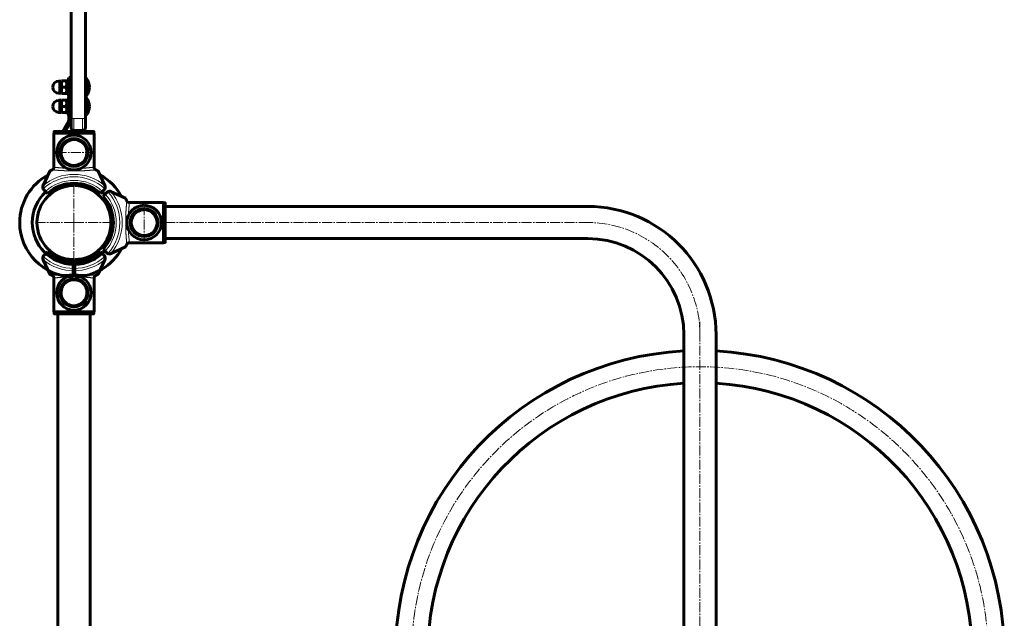
# Model space of a CAD drawing. Units: millimetres. Extents: x -5500 to 5935, y -6517 to 3930.
# Drawn here: x 1743 to 2768, y -2662 to -2039 of the extents above; entities that cross this region are included whole.
import ezdxf

# ---------------------------------------------------------------- set-up
doc = ezdxf.new("R2010")
doc.units = ezdxf.units.MM
for name, pattern in [('K5LT_AXLED', [14.833333, 10.333333, -1.5, 1.5, -1.5]), ('K5LT_BASIC', [0]), ('K5LT_THIN', [0])]:
    doc.linetypes.add(name, pattern=pattern)

# ---------------------------------------------------------------- blocks, each defined once
blk = doc.blocks.new('U5')
at = {"color": 30, "linetype": 'K5LT_AXLED', "lineweight": 18}
for q in [(1800, -2209.5), (1759.5, -2250), (1840.5, -2250), (1800, -2290.5)]:
    blk.add_line((1800, -2250), q, dxfattribs=at)
blk = doc.blocks.new('U4')
at = {"color": 150, "linetype": 'K5LT_BASIC', "lineweight": 60}
for p, q in [((1799, -2211.5), (1799, -2209)), ((1801, -2209), (1801, -2211.5)), ((1799, -2288.5), (1799, -2293.5)), ((1799, -2292.7), (1801, -2292.7)), ((1799, -2293.5), (1799, -2294)), ((1799, -2294), (1799, -2296.5)), ((1801, -2293.5), (1801, -2288.5)), ((1801, -2294), (1801, -2293.5)), ((1801, -2296.5), (1801, -2294)), ((1799, -2296.5), (1799, -2298.1)), ((1799, -2298.1), (1799, -2306.5)), ((1799, -2299.3), (1801, -2299.3)), ((1801, -2298.1), (1801, -2296.5)), ((1801, -2306.5), (1801, -2298.1))]:
    blk.add_line(p, q, dxfattribs=at)
for radius, start, end in [(56.5, 118.7051, 180), (56.5, 28.7051, 61.2949), (38.5, 91.4884, 268.5116), (38.5, 0, 88.5116), (43.5, 132.3648, 180), (43.5, 42.3947, 47.6352), (56.5, 180, 268.9859), (43.5, 180, 268.6827), (38.5, 271.4884, 0), (56.5, 271.0141, 331.2949), (43.5, 271.3173, 317.6053)]:
    blk.add_arc((1800, -2250), radius, start, end, dxfattribs=at)
blk.add_blockref('U5', (0, 0))
blk = doc.blocks.new('U6')
at = {"color": 150, "linetype": 'K5LT_BASIC', "lineweight": 60}
for p, q in [((1830.4, -2222.5), (1832.5, -2220.3)), ((1832.5, -2220.3), (1834.2, -2218.6)), ((1853.5, -2224.7), (1838.7, -2217.8)), ((1857.3, -2229.1), (1893, -2229.1)), ((1893, -2229.1), (1893, -2270.9)), ((1894.5, -2229.3), (1893, -2229.3)), ((1895, -2229.8), (1895, -2270.2)), ((1857.3, -2270.9), (1893, -2270.9)), ((1894.5, -2270.7), (1893, -2270.7)), ((1832.5, -2279.7), (1830.4, -2277.5)), ((1834.2, -2281.4), (1832.5, -2279.7)), ((1838.7, -2282.2), (1853.5, -2275.3))]:
    blk.add_line(p, q, dxfattribs=at)
at = {"color": 30, "linetype": 'K5LT_AXLED', "lineweight": 18}
blk.add_line((1873, -2232), (1873, -2272), dxfattribs=at)
at = {"color": 7, "linetype": 'K5LT_THIN', "lineweight": 18}
blk.add_line((1894.5, -2229.3), (1894.5, -2270.7), dxfattribs=at)
at = {"color": 150, "linetype": 'K5LT_BASIC', "lineweight": 60}
for centre, radius, start, end in [((1800, -2250), 41, 317.796, 42.204), ((1800, -2250), 41, 42.083, 42.204), ((1837, -2221.4), 4, 115.8842, 135), ((1837, -2221.4), 4, 71.1007, 115.8842), ((1837, -2221.4), 4, 65, 71.1007), ((1800, -2250), 41, 323.415, 36.585), ((1873, -2250), 18, 90, 270), ((1873, -2250), 18, 270, 90), ((1873, -2250), 13.5, 99.198, 279.198), ((1873, -2250), 13.5, 279.198, 99.198), ((1800, -2250), 41, 317.796, 322.095), ((1837, -2278.6), 4, 225, 244.1158), ((1837, -2278.6), 4, 244.1158, 288.8993), ((1837, -2278.6), 4, 288.8993, 295)]:
    blk.add_arc(centre, radius, start, end, dxfattribs=at)
at = {"color": 7, "linetype": 'K5LT_THIN', "lineweight": 18}
for centre, radius, start, end in [((1800, -2250), 44, 317.6053, 42.3947), ((1800, -2250), 47.7, 317.6655, 42.3345), ((1800, -2250), 50.2, 319.8493, 40.1507), ((1873, -2250), 15.6, 90, 270), ((1873, -2250), 15.1, 90, 270), ((1873, -2250), 14, 90, 270), ((1873, -2250), 13.1, 99.198, 279.198), ((1873, -2250), 13.1, 279.198, 99.198), ((1873, -2250), 15.6, 270, 90), ((1873, -2250), 15.1, 270, 90), ((1873, -2250), 14, 270, 90)]:
    blk.add_arc(centre, radius, start, end, dxfattribs=at)
at = {"color": 150, "linetype": 'K5LT_BASIC', "lineweight": 60}
for points, knots in [([(1854.9, -2227.3), (1854.8, -2227.1), (1854.7, -2226.7), (1854.4, -2226.2), (1854.2, -2225.8), (1854.1, -2225.6), (1854, -2225.3), (1853.8, -2225), (1853.6, -2224.8), (1853.5, -2224.7), (1853.5, -2224.7)], [0, 0, 0, 0, 1.721662, 3.436658, 4.815095, 5.446604, 6.359829, 7.748805, 9.89597, 11, 11, 11, 11]), ([(1857.7, -2229.1), (1857.6, -2229.1), (1857.3, -2229.1), (1857, -2229), (1856.7, -2228.9), (1856.4, -2228.8), (1856, -2228.6), (1855.8, -2228.4), (1855.5, -2228.1), (1855.3, -2227.9), (1855.1, -2227.6), (1855, -2227.4), (1854.9, -2227.3)], [0, 0, 0, 0, 1.301576, 2.57918, 3.831701, 5.115994, 6.409686, 7.688678, 9.005516, 10.331431, 11.653797, 13, 13, 13, 13]), ([(1856.2, -2228.7), (1856.3, -2228.8), (1856.6, -2228.9), (1856.9, -2229), (1857, -2229)], [0, 0, 0, 0, 2.887374, 5, 5, 5, 5]), ([(1894.5, -2229.3), (1894.5, -2229.3), (1894.6, -2229.3), (1894.7, -2229.4), (1894.8, -2229.4), (1894.9, -2229.5), (1895, -2229.6), (1895, -2229.7), (1895, -2229.8), (1895, -2229.8)], [0, 0, 0, 0, 1.657645, 3.30875, 4.679871, 5.897627, 7.025781, 9.496337, 10, 10, 10, 10]), ([(1853.5, -2275.3), (1853.5, -2275.3), (1853.6, -2275.2), (1853.9, -2274.9), (1854.1, -2274.5), (1854.2, -2274.2), (1854.4, -2273.9), (1854.6, -2273.4), (1854.8, -2273), (1854.9, -2272.7)], [0, 0, 0, 0, 1.121398, 3.796452, 4.981543, 5.339928, 6.690906, 8.265699, 10, 10, 10, 10]), ([(1854.9, -2272.7), (1855, -2272.6), (1855.1, -2272.4), (1855.3, -2272.1), (1855.5, -2271.9), (1855.7, -2271.7), (1856, -2271.5), (1856.2, -2271.3), (1856.5, -2271.1), (1856.9, -2271), (1857.3, -2270.9), (1857.6, -2270.9), (1857.7, -2270.9)], [0, 0, 0, 0, 1.485472, 2.660799, 3.835425, 5.065038, 6.32407, 7.289532, 8.649098, 10.060185, 11.503681, 13, 13, 13, 13]), ([(1856.2, -2271.3), (1856.1, -2271.4), (1855.8, -2271.6), (1855.6, -2271.8), (1855.3, -2272.1), (1855.1, -2272.4), (1855, -2272.6), (1854.9, -2272.7)], [0, 0, 0, 0, 1.734786, 3.188332, 4.665649, 6.131707, 8, 8, 8, 8]), ([(1895, -2270.2), (1895, -2270.2), (1895, -2270.3), (1894.9, -2270.4), (1894.9, -2270.5), (1894.9, -2270.5), (1894.8, -2270.6), (1894.8, -2270.6), (1894.7, -2270.7), (1894.6, -2270.7), (1894.5, -2270.7), (1894.5, -2270.7)], [0, 0, 0, 0, 2.072384, 3.515691, 5.052582, 6.129578, 6.730128, 7.595493, 8.75174, 11.512469, 12, 12, 12, 12])]:
    blk.add_open_spline(points, degree=3, knots=knots, dxfattribs=at)
at = {"color": 7, "linetype": 'K5LT_THIN', "lineweight": 18}
for points, knots in [([(1854.9, -2272.7), (1854.9, -2272.7), (1854.9, -2272.4), (1854.9, -2272), (1854.8, -2271.5), (1854.8, -2271.1), (1854.7, -2270.6), (1854.7, -2270.1), (1854.6, -2269.6), (1854.6, -2268.9), (1854.5, -2268.2), (1854.5, -2267.4), (1854.4, -2266.6), (1854.4, -2265.8), (1854.3, -2265.2), (1854.3, -2264.6), (1854.2, -2264), (1854.2, -2263.4), (1854.2, -2262.8), (1854.1, -2262), (1854.1, -2261.3), (1854, -2260.5), (1854, -2259.8), (1854, -2259.1), (1854, -2258.4), (1853.9, -2257.7), (1853.9, -2256.9), (1853.9, -2256.1), (1853.9, -2255.3), (1853.8, -2254.5), (1853.8, -2253.7), (1853.8, -2253), (1853.8, -2252.3), (1853.8, -2251.7), (1853.8, -2251), (1853.8, -2250.2), (1853.8, -2249.4), (1853.8, -2248.6), (1853.8, -2247.9), (1853.8, -2247.1), (1853.8, -2246.3), (1853.8, -2245.5), (1853.9, -2244.7), (1853.9, -2244), (1853.9, -2243.3), (1853.9, -2242.5), (1854, -2241.6), (1854, -2240.8), (1854, -2240), (1854.1, -2239.3), (1854.1, -2238.6), (1854.1, -2238), (1854.2, -2237.3), (1854.2, -2236.6), (1854.3, -2235.8), (1854.3, -2235.1), (1854.4, -2234.3), (1854.4, -2233.6), (1854.5, -2232.9), (1854.5, -2232.2), (1854.6, -2231.6), (1854.6, -2231), (1854.6, -2230.4), (1854.7, -2229.9), (1854.7, -2229.4), (1854.8, -2228.9), (1854.8, -2228.6), (1854.8, -2228.3), (1854.9, -2228.1), (1854.9, -2227.8), (1854.9, -2227.6), (1854.9, -2227.5), (1854.9, -2227.4), (1854.9, -2227.3), (1854.9, -2227.3)], [0, 0, 0, 0, 2.6519, 4.718021, 6.198361, 7.529077, 8.859025, 10.091526, 11.241308, 12.604855, 14.046287, 15.549168, 16.812107, 18.015578, 18.99176, 19.847144, 20.623261, 21.407539, 22.335199, 23.273216, 24.346138, 25.322873, 26.272931, 27.064547, 27.839163, 28.701815, 29.664725, 30.65436, 31.550047, 32.425543, 33.308825, 34.162046, 34.915777, 35.622425, 36.425037, 37.292013, 38.162688, 39.040908, 39.911167, 40.738567, 41.620452, 42.560873, 43.493561, 44.301834, 45.196705, 46.056663, 47.147472, 48.090249, 49.087549, 49.977828, 50.849908, 51.710154, 52.454344, 53.46353, 54.582947, 55.78047, 56.827783, 57.93782, 59.062721, 60.285802, 61.418959, 62.527589, 63.752539, 64.899204, 66.287633, 67.409922, 68.558208, 69.427033, 70.350155, 71.309044, 72.299759, 73.394513, 74.29328, 75, 75, 75, 75]), ([(1857.7, -2229.1), (1857.7, -2229.1), (1857.7, -2229.3), (1857.6, -2229.7), (1857.6, -2230.1), (1857.5, -2230.5), (1857.5, -2231.1), (1857.4, -2231.7), (1857.3, -2232.4), (1857.3, -2233.1), (1857.2, -2234), (1857.1, -2234.9), (1857, -2235.8), (1857, -2236.7), (1856.9, -2237.5), (1856.8, -2238.4), (1856.8, -2239.4), (1856.7, -2240.4), (1856.7, -2241.5), (1856.6, -2242.2), (1856.6, -2242.6)], [0, 0, 0, 0, 1.659693, 3.076931, 4.299287, 5.501124, 6.679322, 7.822982, 9.008608, 10.314445, 11.56949, 12.777424, 13.836111, 14.879886, 15.832698, 16.77426, 17.78796, 18.889526, 19.947739, 21, 21, 21, 21]), ([(1856.6, -2257.4), (1856.6, -2257.7), (1856.6, -2258.3), (1856.7, -2259.4), (1856.8, -2260.6), (1856.8, -2261.7), (1856.9, -2262.8), (1857, -2263.9), (1857.1, -2265.1), (1857.2, -2266.2), (1857.3, -2267.2), (1857.4, -2268), (1857.5, -2268.6), (1857.5, -2269.3), (1857.6, -2269.9), (1857.6, -2270.4), (1857.7, -2270.7), (1857.7, -2270.9), (1857.7, -2270.9)], [0, 0, 0, 0, 0.665624, 1.717642, 2.844467, 3.936894, 4.935636, 6.122438, 7.452209, 8.911511, 10.199226, 11.286487, 12.31495, 13.543153, 14.921009, 16.352183, 17.6705, 19, 19, 19, 19])]:
    blk.add_open_spline(points, degree=3, knots=knots, dxfattribs=at)
at = {"color": 150, "linetype": 'K5LT_BASIC', "lineweight": 60}
blk.add_open_spline([(1857.3, -2270.9), (1857.2, -2271), (1857.1, -2271), (1857, -2271)], degree=3, dxfattribs=at)
blk = doc.blocks.new('U7')
at = {"color": 150, "linetype": 'K5LT_BASIC', "lineweight": 60}
for p, q in [((1779.1, -2157), (1820.9, -2157)), ((1779.1, -2192.7), (1779.1, -2157)), ((1779.3, -2155.5), (1779.3, -2157)), ((1779.8, -2155), (1820.2, -2155)), ((1820.7, -2155.5), (1820.7, -2157)), ((1820.9, -2192.7), (1820.9, -2157)), ((1774.7, -2196.5), (1767.8, -2211.3)), ((1832.2, -2211.3), (1825.3, -2196.5)), ((1770.3, -2217.5), (1768.6, -2215.8)), ((1772.5, -2219.6), (1770.3, -2217.5)), ((1829.7, -2217.5), (1827.5, -2219.6)), ((1831.4, -2215.8), (1829.7, -2217.5))]:
    blk.add_line(p, q, dxfattribs=at)
at = {"color": 7, "linetype": 'K5LT_THIN', "lineweight": 18}
blk.add_line((1779.3, -2155.5), (1820.7, -2155.5), dxfattribs=at)
at = {"color": 30, "linetype": 'K5LT_AXLED', "lineweight": 18}
blk.add_line((1782, -2177), (1822, -2177), dxfattribs=at)
at = {"color": 150, "linetype": 'K5LT_BASIC', "lineweight": 60}
for centre, radius, start, end in [((1800, -2177), 18, 0, 180), ((1800, -2177), 13.5, 9.198, 189.198), ((1800, -2177), 18, 180, 0), ((1800, -2177), 13.5, 189.198, 9.198), ((1771.4, -2213), 4, 161.1007, 205.8842), ((1771.4, -2213), 4, 155, 161.1007), ((1800, -2250), 41, 47.796, 132.204), ((1800, -2250), 41, 53.415, 126.585), ((1828.6, -2213), 4, 18.8993, 25), ((1828.6, -2213), 4, 334.1158, 18.8993), ((1771.4, -2213), 4, 205.8842, 225), ((1800, -2250), 41, 132.083, 132.204), ((1800, -2250), 41, 47.796, 52.095), ((1828.6, -2213), 4, 315, 334.1158)]:
    blk.add_arc(centre, radius, start, end, dxfattribs=at)
at = {"color": 7, "linetype": 'K5LT_THIN', "lineweight": 18}
for centre, radius, start, end in [((1800, -2177), 15.6, 0, 180), ((1800, -2177), 15.1, 0, 180), ((1800, -2177), 14, 0, 180), ((1800, -2177), 13.1, 9.198, 189.198), ((1800, -2177), 15.6, 180, 0), ((1800, -2177), 15.1, 180, 0), ((1800, -2177), 14, 180, 0), ((1800, -2177), 13.1, 189.198, 9.198), ((1800, -2250), 50.2, 49.8493, 130.1507), ((1800, -2250), 47.7, 47.6655, 132.3345), ((1800, -2250), 44, 47.6053, 132.3947)]:
    blk.add_arc(centre, radius, start, end, dxfattribs=at)
at = {"color": 150, "linetype": 'K5LT_BASIC', "lineweight": 60}
for points, knots in [([(1779.3, -2155.5), (1779.3, -2155.5), (1779.3, -2155.4), (1779.4, -2155.3), (1779.4, -2155.2), (1779.5, -2155.1), (1779.6, -2155), (1779.7, -2155), (1779.8, -2155), (1779.8, -2155)], [0, 0, 0, 0, 1.657645, 3.30875, 4.679871, 5.897627, 7.025781, 9.496337, 10, 10, 10, 10]), ([(1820.2, -2155), (1820.2, -2155), (1820.3, -2155), (1820.4, -2155.1), (1820.5, -2155.1), (1820.5, -2155.1), (1820.6, -2155.2), (1820.6, -2155.2), (1820.7, -2155.3), (1820.7, -2155.4), (1820.7, -2155.5), (1820.7, -2155.5)], [0, 0, 0, 0, 2.072384, 3.515691, 5.052582, 6.129578, 6.730128, 7.595493, 8.75174, 11.512469, 12, 12, 12, 12]), ([(1779.1, -2192.3), (1779.1, -2192.4), (1779.1, -2192.7), (1779, -2193), (1778.9, -2193.3), (1778.8, -2193.6), (1778.6, -2194), (1778.4, -2194.2), (1778.1, -2194.5), (1777.9, -2194.7), (1777.6, -2194.9), (1777.4, -2195), (1777.3, -2195.1)], [0, 0, 0, 0, 1.301576, 2.57918, 3.831701, 5.115994, 6.409686, 7.688678, 9.005516, 10.331431, 11.653797, 13, 13, 13, 13]), ([(1822.7, -2195.1), (1822.6, -2195), (1822.4, -2194.9), (1822.1, -2194.7), (1821.9, -2194.5), (1821.7, -2194.3), (1821.5, -2194), (1821.3, -2193.8), (1821.1, -2193.5), (1821, -2193.1), (1820.9, -2192.7), (1820.9, -2192.4), (1820.9, -2192.3)], [0, 0, 0, 0, 1.485472, 2.660799, 3.835425, 5.065038, 6.32407, 7.289532, 8.649098, 10.060185, 11.503681, 13, 13, 13, 13]), ([(1777.3, -2195.1), (1777.1, -2195.2), (1776.7, -2195.3), (1776.2, -2195.6), (1775.8, -2195.8), (1775.6, -2195.9), (1775.3, -2196), (1775, -2196.2), (1774.8, -2196.4), (1774.7, -2196.5), (1774.7, -2196.5)], [0, 0, 0, 0, 1.721662, 3.436658, 4.815095, 5.446604, 6.359829, 7.748805, 9.89597, 11, 11, 11, 11]), ([(1778.7, -2193.8), (1778.8, -2193.7), (1778.9, -2193.4), (1779, -2193.1), (1779, -2193)], [0, 0, 0, 0, 2.887374, 5, 5, 5, 5]), ([(1821.3, -2193.8), (1821.4, -2193.9), (1821.6, -2194.2), (1821.8, -2194.4), (1822.1, -2194.7), (1822.4, -2194.9), (1822.6, -2195), (1822.7, -2195.1)], [0, 0, 0, 0, 1.734786, 3.188332, 4.665649, 6.131707, 8, 8, 8, 8]), ([(1825.3, -2196.5), (1825.3, -2196.5), (1825.2, -2196.4), (1824.9, -2196.1), (1824.5, -2195.9), (1824.2, -2195.8), (1823.9, -2195.6), (1823.4, -2195.4), (1823, -2195.2), (1822.7, -2195.1)], [0, 0, 0, 0, 1.121398, 3.796452, 4.981543, 5.339928, 6.690906, 8.265699, 10, 10, 10, 10])]:
    blk.add_open_spline(points, degree=3, knots=knots, dxfattribs=at)
at = {"color": 7, "linetype": 'K5LT_THIN', "lineweight": 18}
for points, knots in [([(1779.1, -2192.3), (1779.1, -2192.3), (1779.3, -2192.3), (1779.7, -2192.4), (1780.1, -2192.4), (1780.5, -2192.5), (1781.1, -2192.5), (1781.7, -2192.6), (1782.4, -2192.7), (1783.1, -2192.7), (1784, -2192.8), (1784.9, -2192.9), (1785.8, -2193), (1786.7, -2193), (1787.5, -2193.1), (1788.4, -2193.2), (1789.4, -2193.2), (1790.4, -2193.3), (1791.5, -2193.3), (1792.2, -2193.4), (1792.6, -2193.4)], [0, 0, 0, 0, 1.659693, 3.076931, 4.299287, 5.501124, 6.679322, 7.822982, 9.008608, 10.314445, 11.56949, 12.777424, 13.836111, 14.879886, 15.832698, 16.77426, 17.78796, 18.889526, 19.947739, 21, 21, 21, 21]), ([(1807.4, -2193.4), (1807.7, -2193.4), (1808.3, -2193.4), (1809.4, -2193.3), (1810.6, -2193.2), (1811.7, -2193.2), (1812.8, -2193.1), (1813.9, -2193), (1815.1, -2192.9), (1816.2, -2192.8), (1817.2, -2192.7), (1818, -2192.6), (1818.6, -2192.5), (1819.3, -2192.5), (1819.9, -2192.4), (1820.4, -2192.4), (1820.7, -2192.3), (1820.9, -2192.3), (1820.9, -2192.3)], [0, 0, 0, 0, 0.665624, 1.717642, 2.844467, 3.936894, 4.935636, 6.122438, 7.452209, 8.911511, 10.199226, 11.286487, 12.31495, 13.543153, 14.921009, 16.352183, 17.6705, 19, 19, 19, 19]), ([(1822.7, -2195.1), (1822.7, -2195.1), (1822.4, -2195.1), (1822, -2195.1), (1821.5, -2195.2), (1821.1, -2195.2), (1820.6, -2195.3), (1820.1, -2195.3), (1819.6, -2195.4), (1818.9, -2195.4), (1818.2, -2195.5), (1817.4, -2195.5), (1816.6, -2195.6), (1815.8, -2195.6), (1815.2, -2195.7), (1814.6, -2195.7), (1814, -2195.8), (1813.4, -2195.8), (1812.8, -2195.8), (1812, -2195.9), (1811.3, -2195.9), (1810.5, -2196), (1809.8, -2196), (1809.1, -2196), (1808.4, -2196), (1807.7, -2196.1), (1806.9, -2196.1), (1806.1, -2196.1), (1805.3, -2196.1), (1804.5, -2196.2), (1803.7, -2196.2), (1803, -2196.2), (1802.3, -2196.2), (1801.7, -2196.2), (1801, -2196.2), (1800.2, -2196.2), (1799.4, -2196.2), (1798.6, -2196.2), (1797.9, -2196.2), (1797.1, -2196.2), (1796.3, -2196.2), (1795.5, -2196.2), (1794.7, -2196.1), (1794, -2196.1), (1793.3, -2196.1), (1792.5, -2196.1), (1791.6, -2196), (1790.8, -2196), (1790, -2196), (1789.3, -2195.9), (1788.6, -2195.9), (1788, -2195.9), (1787.3, -2195.8), (1786.6, -2195.8), (1785.8, -2195.7), (1785.1, -2195.7), (1784.3, -2195.6), (1783.6, -2195.6), (1782.9, -2195.5), (1782.2, -2195.5), (1781.6, -2195.4), (1781, -2195.4), (1780.4, -2195.4), (1779.9, -2195.3), (1779.4, -2195.3), (1778.9, -2195.2), (1778.6, -2195.2), (1778.3, -2195.2), (1778.1, -2195.1), (1777.8, -2195.1), (1777.6, -2195.1), (1777.5, -2195.1), (1777.4, -2195.1), (1777.3, -2195.1), (1777.3, -2195.1)], [0, 0, 0, 0, 2.6519, 4.718021, 6.198361, 7.529077, 8.859025, 10.091526, 11.241308, 12.604855, 14.046287, 15.549168, 16.812107, 18.015578, 18.99176, 19.847144, 20.623261, 21.407539, 22.335199, 23.273216, 24.346138, 25.322873, 26.272931, 27.064547, 27.839163, 28.701815, 29.664725, 30.65436, 31.550047, 32.425543, 33.308825, 34.162046, 34.915777, 35.622425, 36.425037, 37.292013, 38.162688, 39.040908, 39.911167, 40.738567, 41.620452, 42.560873, 43.493561, 44.301834, 45.196705, 46.056663, 47.147472, 48.090249, 49.087549, 49.977828, 50.849908, 51.710154, 52.454344, 53.46353, 54.582947, 55.78047, 56.827783, 57.93782, 59.062721, 60.285802, 61.418959, 62.527589, 63.752539, 64.899204, 66.287633, 67.409922, 68.558208, 69.427033, 70.350155, 71.309044, 72.299759, 73.394513, 74.29328, 75, 75, 75, 75])]:
    blk.add_open_spline(points, degree=3, knots=knots, dxfattribs=at)
at = {"color": 150, "linetype": 'K5LT_BASIC', "lineweight": 60}
blk.add_open_spline([(1820.9, -2192.7), (1821, -2192.8), (1821, -2192.9), (1821, -2193)], degree=3, dxfattribs=at)
blk = doc.blocks.new('U24')
at = {"color": 150, "linetype": 'K5LT_BASIC', "lineweight": 60}
for start, end in [(93.3902, 266.6098), (273.3902, 86.6098)]:
    blk.add_arc((2451.3, -2700), 283.2, start, end, dxfattribs=at)
blk = doc.blocks.new('U84')
at = {"color": 150, "linetype": 'K5LT_BASIC', "lineweight": 60}
for p, q in [((1797, -559.5), (1797, -2140.5)), ((1812, -559.5), (1812, -2140.5)), ((1794.5, -2104), (1794.5, -2099)), ((1797, -2099), (1794.5, -2099)), ((1797, -2099), (1797, -2104)), ((1812, -2100), (1813, -2100)), ((1813, -2100), (1813, -2118)), ((1786.4, -2102.7), (1784.1, -2102.7)), ((1786.4, -2103.3), (1786.9, -2102.5)), ((1786.4, -2115.2), (1786.4, -2102.7)), ((1786.9, -2102.5), (1787.5, -2102.5)), ((1787.5, -2102.5), (1791.8, -2102.5)), ((1787.5, -2109), (1791.8, -2109)), ((1791.8, -2102.5), (1792.4, -2102.5)), ((1792.4, -2102.5), (1792.9, -2103.3)), ((1792.9, -2117), (1792.9, -2101)), ((1794.5, -2101), (1792.9, -2101)), ((1794.5, -2104), (1794.5, -2143.2)), ((1797, -2104), (1797, -2143.2)), ((1786.4, -2115.2), (1784.1, -2115.2)), ((1786.4, -2114.6), (1786.9, -2115.5)), ((1787.5, -2115.5), (1786.9, -2115.5)), ((1787.5, -2115.5), (1791.8, -2115.5)), ((1792.4, -2115.5), (1791.8, -2115.5)), ((1792.4, -2115.5), (1792.9, -2114.6)), ((1794.5, -2117), (1792.9, -2117)), ((1812, -2118), (1813, -2118)), ((1812, -2120), (1813, -2120)), ((1812, -2120), (1812, -2133)), ((1813, -2120), (1813, -2138)), ((1786.4, -2122.7), (1784.1, -2122.7)), ((1786.4, -2123.3), (1786.9, -2122.5)), ((1786.4, -2135.2), (1786.4, -2122.7)), ((1786.9, -2122.5), (1787.5, -2122.5)), ((1787.5, -2122.5), (1791.8, -2122.5)), ((1787.5, -2129), (1791.8, -2129)), ((1791.8, -2122.5), (1792.4, -2122.5)), ((1792.4, -2122.5), (1792.9, -2123.3)), ((1792.9, -2137), (1792.9, -2121)), ((1794.5, -2121), (1792.9, -2121)), ((1786.4, -2135.2), (1784.1, -2135.2)), ((1786.4, -2134.6), (1786.9, -2135.5)), ((1787.5, -2135.5), (1786.9, -2135.5)), ((1787.5, -2135.5), (1791.8, -2135.5)), ((1792.4, -2135.5), (1791.8, -2135.5)), ((1792.4, -2135.5), (1792.9, -2134.6)), ((1794.5, -2137), (1792.9, -2137)), ((1797, -2151), (1797, -2140.5)), ((1812, -2138), (1813, -2138)), ((1812, -2140.5), (1812, -2151)), ((1794.2, -2144.5), (1788.7, -2154)), ((1796.3, -2145.7), (1790.8, -2155.2)), ((1797, -2150), (1797, -2152)), ((1797, -2152), (1797.2, -2152)), ((1797, -2153), (1797.8, -2153)), ((1800, -2154), (1809, -2154))]:
    blk.add_line(p, q, dxfattribs=at)
at = {"color": 7, "linetype": 'K5LT_THIN', "lineweight": 18}
for p, q in [((1784.1, -2115.2), (1784.1, -2102.7)), ((1797, -2104), (1794.5, -2104)), ((1784.1, -2135.2), (1784.1, -2122.7)), ((1794.2, -2144.5), (1796.3, -2145.7)), ((1797, -2143.2), (1794.5, -2143.2)), ((1800, -2141.7), (1809, -2141.7)), ((1800, -2154), (1800, -2141.7)), ((1809, -2141.7), (1809, -2154)), ((1790.8, -2155.2), (1788.7, -2154)), ((1797, -2153.5), (1798.3, -2153.5))]:
    blk.add_line(p, q, dxfattribs=at)
at = {"color": 150, "linetype": 'K5LT_BASIC', "lineweight": 60}
for centre, radius, start, end in [((1799.4, -2107), 15, 27.8181, 33.0421), ((1801, -2109), 15, 0, 36.8699), ((1784.1, -2109), 6.25, 90, 180), ((1784.1, -2109), 6.25, 180, 270), ((1801, -2109), 15, 323.1301, 0), ((1799.4, -2127), 15, 27.8181, 33.0421), ((1801, -2129), 15, 0, 36.8699), ((1784.1, -2129), 6.25, 90, 180), ((1784.1, -2129), 6.25, 180, 270), ((1801, -2129), 15, 323.1301, 0), ((1792, -2143.2), 2.5, 330, 0), ((1792, -2143.2), 5, 330, 0), ((1800, -2151), 3, 180, 270), ((1809, -2151), 3, 270, 0)]:
    blk.add_arc(centre, radius, start, end, dxfattribs=at)
at = {"color": 7, "linetype": 'K5LT_THIN', "lineweight": 18}
for centre, start_param, end_param in [((1800, -2140.5), 3.141593, 4.712389), ((1809, -2140.5), 4.712389, 6.283185)]:
    blk.add_ellipse(centre, major_axis=(3, 0), ratio=0.382523, start_param=start_param, end_param=end_param, dxfattribs=at)
at = {"color": 150, "linetype": 'K5LT_BASIC', "lineweight": 60}
for points in [[(1787.5, -2102.5), (1787.3, -2102.9), (1787.2, -2103.4), (1787, -2104.1), (1787, -2104.6), (1786.9, -2105), (1786.9, -2105.3), (1786.9, -2105.7), (1786.9, -2106.1), (1786.9, -2106.5), (1787, -2106.9), (1787.1, -2107.5), (1787.2, -2108.2), (1787.4, -2108.8), (1787.5, -2109)], [(1787.5, -2109), (1787.3, -2109.4), (1787.2, -2109.9), (1787, -2110.6), (1787, -2111.1), (1786.9, -2111.5), (1786.9, -2111.8), (1786.9, -2112.2), (1786.9, -2112.6), (1786.9, -2113), (1787, -2113.4), (1787.1, -2114), (1787.2, -2114.7), (1787.4, -2115.3), (1787.5, -2115.5)], [(1791.8, -2109), (1792, -2108.6), (1792.1, -2108.1), (1792.3, -2107.4), (1792.3, -2106.9), (1792.4, -2106.5), (1792.4, -2106.2), (1792.4, -2105.8), (1792.4, -2105.4), (1792.4, -2105), (1792.3, -2104.6), (1792.2, -2104), (1792.1, -2103.3), (1791.9, -2102.7), (1791.8, -2102.5)], [(1791.8, -2115.5), (1792, -2115.1), (1792.1, -2114.6), (1792.3, -2113.9), (1792.3, -2113.4), (1792.4, -2113), (1792.4, -2112.7), (1792.4, -2112.3), (1792.4, -2111.9), (1792.4, -2111.5), (1792.3, -2111.1), (1792.2, -2110.5), (1792.1, -2109.8), (1791.9, -2109.2), (1791.8, -2109)], [(1787.5, -2122.5), (1787.3, -2122.9), (1787.2, -2123.4), (1787, -2124.1), (1787, -2124.6), (1786.9, -2125), (1786.9, -2125.3), (1786.9, -2125.7), (1786.9, -2126.1), (1786.9, -2126.5), (1787, -2126.9), (1787.1, -2127.5), (1787.2, -2128.2), (1787.4, -2128.8), (1787.5, -2129)], [(1787.5, -2129), (1787.3, -2129.4), (1787.2, -2129.9), (1787, -2130.6), (1787, -2131.1), (1786.9, -2131.5), (1786.9, -2131.8), (1786.9, -2132.2), (1786.9, -2132.6), (1786.9, -2133), (1787, -2133.4), (1787.1, -2134), (1787.2, -2134.7), (1787.4, -2135.3), (1787.5, -2135.5)], [(1791.8, -2129), (1792, -2128.6), (1792.1, -2128.1), (1792.3, -2127.4), (1792.3, -2126.9), (1792.4, -2126.5), (1792.4, -2126.2), (1792.4, -2125.8), (1792.4, -2125.4), (1792.4, -2125), (1792.3, -2124.6), (1792.2, -2124), (1792.1, -2123.3), (1791.9, -2122.7), (1791.8, -2122.5)], [(1791.8, -2135.5), (1792, -2135.1), (1792.1, -2134.6), (1792.3, -2133.9), (1792.3, -2133.4), (1792.4, -2133), (1792.4, -2132.7), (1792.4, -2132.3), (1792.4, -2131.9), (1792.4, -2131.5), (1792.3, -2131.1), (1792.2, -2130.5), (1792.1, -2129.8), (1791.9, -2129.2), (1791.8, -2129)]]:
    blk.add_open_spline(points, degree=3, knots=[0, 0, 0, 0, 2.598015, 3.881107, 4.839601, 5.73075, 6.542456, 7.383598, 8.245263, 9.112845, 9.974779, 11.253998, 13.346608, 15, 15, 15, 15], dxfattribs=at)

msp = doc.modelspace()

# ---------------------------------------------------------------- linework, layer by layer
at = {"color": 150, "linetype": 'K5LT_BASIC', "lineweight": 60}
for p, q in [((1830.4, -2222.5), (1832.5, -2220.3)), ((1832.5, -2220.3), (1834.2, -2218.6)), ((1853.5, -2224.7), (1838.7, -2217.8)), ((1857.3, -2229.1), (1893, -2229.1)), ((1893, -2229.1), (1893, -2270.9)), ((1894.5, -2229.3), (1893, -2229.3)), ((1895, -2229.8), (1895, -2270.2)), ((1895, -2233.2), (1895, -2232.8)), ((1895, -2233.2), (2334.6, -2233.2)), ((1857.3, -2270.9), (1893, -2270.9)), ((1894.5, -2270.7), (1893, -2270.7)), ((1895, -2266.7), (2334.6, -2266.7)), ((1768.6, -2284.2), (1770.3, -2282.5)), ((1770.3, -2282.5), (1772.5, -2280.4)), ((1827.5, -2280.4), (1829.7, -2282.5)), ((1829.7, -2282.5), (1831.4, -2284.2)), ((1832.5, -2279.7), (1830.4, -2277.5)), ((1834.2, -2281.4), (1832.5, -2279.7)), ((1838.7, -2282.2), (1853.5, -2275.3)), ((1767.8, -2288.7), (1774.7, -2303.5)), ((1825.3, -2303.5), (1832.2, -2288.7)), ((1779.1, -2307.3), (1779.1, -2343)), ((1820.9, -2307.3), (1820.9, -2343)), ((1820.9, -2343), (1779.1, -2343)), ((1779.3, -2344.5), (1779.3, -2343)), ((1820.2, -2345), (1779.8, -2345)), ((1783.3, -3055), (1783.3, -2345)), ((1816.8, -2345), (1816.8, -3055)), ((1820.7, -2344.5), (1820.7, -2343)), ((2434.6, -2366.7), (2434.6, -3033.2)), ((2468.1, -2366.7), (2468.1, -2677)), ((2434.6, -2650.2), (2434.6, -2449.7))]:
    msp.add_line(p, q, dxfattribs=at)
at = {"color": 7, "linetype": 'K5LT_THIN', "lineweight": 18}
for p, q in [((1894.5, -2229.3), (1894.5, -2270.7)), ((1820.7, -2344.5), (1779.3, -2344.5))]:
    msp.add_line(p, q, dxfattribs=at)
at = {"color": 30, "linetype": 'K5LT_AXLED', "lineweight": 18}
for p, q in [((1895, -2250), (2334.6, -2250)), ((2451.3, -2700), (2451.3, -2353.2))]:
    msp.add_line(p, q, dxfattribs=at)
at = {"color": 150, "linetype": 'K5LT_BASIC', "lineweight": 60}
for centre, radius, start, end in [((1800, -2250), 41, 317.796, 42.204), ((1800, -2250), 41, 42.083, 42.204), ((1837, -2221.4), 4, 115.8842, 135), ((1837, -2221.4), 4, 71.1007, 115.8842), ((1837, -2221.4), 4, 65, 71.1007), ((1800, -2250), 41, 323.415, 36.585), ((1873, -2250), 18, 90, 270), ((1873, -2250), 18, 270, 90), ((2334.6, -2366.7), 133.5, 0, 90), ((1873, -2250), 13.5, 11.6595, 191.6595), ((1873, -2250), 13.5, 191.6595, 11.6595), ((2334.6, -2366.7), 100, 0, 90), ((1771.4, -2287), 4, 135, 154.1158), ((1800, -2250), 41, 227.796, 312.204), ((1800, -2250), 41, 227.796, 232.095), ((1800, -2250), 41, 233.415, 306.585), ((1800, -2250), 41, 312.083, 312.204), ((1800, -2250), 41, 317.796, 322.095), ((1828.6, -2287), 4, 25.8842, 45), ((1837, -2278.6), 4, 225, 244.1158), ((1837, -2278.6), 4, 244.1158, 288.8993), ((1837, -2278.6), 4, 288.8993, 295), ((1771.4, -2287), 4, 154.1158, 198.8993), ((1771.4, -2287), 4, 198.8993, 205), ((1828.6, -2287), 4, 341.1007, 25.8842), ((1828.6, -2287), 4, 335, 341.1007), ((1800, -2323), 18, 0, 180), ((1800, -2323), 13.5, 9.198, 189.198), ((1800, -2323), 18, 180, 0), ((1800, -2323), 13.5, 189.198, 9.198), ((2451.3, -2700), 316.8, 93.0313, 266.9687), ((2451.3, -2700), 316.8, 273.0313, 86.9687)]:
    msp.add_arc(centre, radius, start, end, dxfattribs=at)
at = {"color": 7, "linetype": 'K5LT_THIN', "lineweight": 18}
for centre, radius, start, end in [((1800, -2250), 44, 317.6053, 42.3947), ((1800, -2250), 47.7, 317.6655, 42.3345), ((1800, -2250), 50.2, 319.8493, 40.1507), ((1873, -2250), 15.6, 90, 270), ((1873, -2250), 15.1, 90, 270), ((1873, -2250), 14, 90, 270), ((1873, -2250), 13.1, 11.6595, 191.6595), ((1873, -2250), 15.6, 270, 90), ((1873, -2250), 15.1, 270, 90), ((1873, -2250), 14, 270, 90), ((1873, -2250), 13.1, 191.6595, 11.6595), ((1800, -2250), 44, 227.6053, 312.3947), ((1800, -2250), 50.2, 229.8493, 310.1507), ((1800, -2250), 47.7, 227.6655, 312.3345), ((1800, -2323), 15.6, 0, 180), ((1800, -2323), 15.1, 0, 180), ((1800, -2323), 14, 0, 180), ((1800, -2323), 13.1, 9.198, 189.198), ((1800, -2323), 15.6, 180, 0), ((1800, -2323), 15.1, 180, 0), ((1800, -2323), 14, 180, 0), ((1800, -2323), 13.1, 189.198, 9.198)]:
    msp.add_arc(centre, radius, start, end, dxfattribs=at)
at = {"color": 30, "linetype": 'K5LT_AXLED', "lineweight": 18}
for centre, radius, start, end in [((2334.6, -2366.7), 116.8, 0, 90), ((2451.3, -2700), 300, 273.2007, 266.7993)]:
    msp.add_arc(centre, radius, start, end, dxfattribs=at)
at = {"color": 150, "linetype": 'K5LT_BASIC', "lineweight": 60}
for points, knots in [([(1854.9, -2227.3), (1854.8, -2227.1), (1854.7, -2226.7), (1854.4, -2226.2), (1854.2, -2225.8), (1854.1, -2225.6), (1854, -2225.3), (1853.8, -2225), (1853.6, -2224.8), (1853.5, -2224.7), (1853.5, -2224.7)], [0, 0, 0, 0, 1.721662, 3.436658, 4.815095, 5.446604, 6.359829, 7.748805, 9.89597, 11, 11, 11, 11]), ([(1857.7, -2229.1), (1857.6, -2229.1), (1857.3, -2229.1), (1857, -2229), (1856.7, -2228.9), (1856.4, -2228.8), (1856, -2228.6), (1855.8, -2228.4), (1855.5, -2228.1), (1855.3, -2227.9), (1855.1, -2227.6), (1855, -2227.4), (1854.9, -2227.3)], [0, 0, 0, 0, 1.301576, 2.57918, 3.831701, 5.115994, 6.409686, 7.688678, 9.005516, 10.331431, 11.653797, 13, 13, 13, 13]), ([(1856.2, -2228.7), (1856.3, -2228.8), (1856.6, -2228.9), (1856.9, -2229), (1857, -2229)], [0, 0, 0, 0, 2.887374, 5, 5, 5, 5]), ([(1894.5, -2229.3), (1894.5, -2229.3), (1894.6, -2229.3), (1894.7, -2229.4), (1894.8, -2229.4), (1894.9, -2229.5), (1895, -2229.6), (1895, -2229.7), (1895, -2229.8), (1895, -2229.8)], [0, 0, 0, 0, 1.657645, 3.30875, 4.679871, 5.897627, 7.025781, 9.496337, 10, 10, 10, 10]), ([(1853.5, -2275.3), (1853.5, -2275.3), (1853.6, -2275.2), (1853.9, -2274.9), (1854.1, -2274.5), (1854.2, -2274.2), (1854.4, -2273.9), (1854.6, -2273.4), (1854.8, -2273), (1854.9, -2272.7)], [0, 0, 0, 0, 1.121398, 3.796452, 4.981543, 5.339928, 6.690906, 8.265699, 10, 10, 10, 10]), ([(1854.9, -2272.7), (1855, -2272.6), (1855.1, -2272.4), (1855.3, -2272.1), (1855.5, -2271.9), (1855.7, -2271.7), (1856, -2271.5), (1856.2, -2271.3), (1856.5, -2271.1), (1856.9, -2271), (1857.3, -2270.9), (1857.6, -2270.9), (1857.7, -2270.9)], [0, 0, 0, 0, 1.485472, 2.660799, 3.835425, 5.065038, 6.32407, 7.289532, 8.649098, 10.060185, 11.503681, 13, 13, 13, 13]), ([(1856.2, -2271.3), (1856.1, -2271.4), (1855.8, -2271.6), (1855.6, -2271.8), (1855.3, -2272.1), (1855.1, -2272.4), (1855, -2272.6), (1854.9, -2272.7)], [0, 0, 0, 0, 1.734786, 3.188332, 4.665649, 6.131707, 8, 8, 8, 8]), ([(1895, -2270.2), (1895, -2270.2), (1895, -2270.3), (1894.9, -2270.4), (1894.9, -2270.5), (1894.9, -2270.5), (1894.8, -2270.6), (1894.8, -2270.6), (1894.7, -2270.7), (1894.6, -2270.7), (1894.5, -2270.7), (1894.5, -2270.7)], [0, 0, 0, 0, 2.072384, 3.515691, 5.052582, 6.129578, 6.730128, 7.595493, 8.75174, 11.512469, 12, 12, 12, 12]), ([(1774.7, -2303.5), (1774.7, -2303.5), (1774.8, -2303.6), (1775.1, -2303.9), (1775.5, -2304.1), (1775.8, -2304.2), (1776.1, -2304.4), (1776.6, -2304.6), (1777, -2304.8), (1777.3, -2304.9)], [0, 0, 0, 0, 1.121398, 3.796452, 4.981543, 5.339928, 6.690906, 8.265699, 10, 10, 10, 10]), ([(1777.3, -2304.9), (1777.4, -2305), (1777.6, -2305.1), (1777.9, -2305.3), (1778.1, -2305.5), (1778.3, -2305.7), (1778.5, -2306), (1778.7, -2306.2), (1778.9, -2306.5), (1779, -2306.9), (1779.1, -2307.3), (1779.1, -2307.6), (1779.1, -2307.7)], [0, 0, 0, 0, 1.485472, 2.660799, 3.835425, 5.065038, 6.32407, 7.289532, 8.649098, 10.060185, 11.503681, 13, 13, 13, 13]), ([(1778.7, -2306.2), (1778.6, -2306.1), (1778.4, -2305.8), (1778.2, -2305.6), (1777.9, -2305.3), (1777.6, -2305.1), (1777.4, -2305), (1777.3, -2304.9)], [0, 0, 0, 0, 1.734786, 3.188332, 4.665649, 6.131707, 8, 8, 8, 8]), ([(1820.9, -2307.7), (1820.9, -2307.6), (1820.9, -2307.3), (1821, -2307), (1821.1, -2306.7), (1821.2, -2306.4), (1821.4, -2306), (1821.6, -2305.8), (1821.9, -2305.5), (1822.1, -2305.3), (1822.4, -2305.1), (1822.6, -2305), (1822.7, -2304.9)], [0, 0, 0, 0, 1.301576, 2.57918, 3.831701, 5.115994, 6.409686, 7.688678, 9.005516, 10.331431, 11.653797, 13, 13, 13, 13]), ([(1822.7, -2304.9), (1822.9, -2304.8), (1823.3, -2304.7), (1823.8, -2304.4), (1824.2, -2304.2), (1824.4, -2304.1), (1824.7, -2304), (1825, -2303.8), (1825.2, -2303.6), (1825.3, -2303.5), (1825.3, -2303.5)], [0, 0, 0, 0, 1.721662, 3.436658, 4.815095, 5.446604, 6.359829, 7.748805, 9.89597, 11, 11, 11, 11]), ([(1821.3, -2306.2), (1821.2, -2306.3), (1821.1, -2306.6), (1821, -2306.9), (1821, -2307)], [0, 0, 0, 0, 2.887374, 5, 5, 5, 5]), ([(1779.8, -2345), (1779.8, -2345), (1779.7, -2345), (1779.6, -2344.9), (1779.5, -2344.9), (1779.5, -2344.9), (1779.4, -2344.8), (1779.4, -2344.8), (1779.3, -2344.7), (1779.3, -2344.6), (1779.3, -2344.5), (1779.3, -2344.5)], [0, 0, 0, 0, 2.072384, 3.515691, 5.052582, 6.129578, 6.730128, 7.595493, 8.75174, 11.512469, 12, 12, 12, 12]), ([(1820.7, -2344.5), (1820.7, -2344.5), (1820.7, -2344.6), (1820.6, -2344.7), (1820.6, -2344.8), (1820.5, -2344.9), (1820.4, -2345), (1820.3, -2345), (1820.2, -2345), (1820.2, -2345)], [0, 0, 0, 0, 1.657645, 3.30875, 4.679871, 5.897627, 7.025781, 9.496337, 10, 10, 10, 10])]:
    msp.add_open_spline(points, degree=3, knots=knots, dxfattribs=at)
at = {"color": 7, "linetype": 'K5LT_THIN', "lineweight": 18}
for points, knots in [([(1854.9, -2272.7), (1854.9, -2272.7), (1854.9, -2272.4), (1854.9, -2272), (1854.8, -2271.5), (1854.8, -2271.1), (1854.7, -2270.6), (1854.7, -2270.1), (1854.6, -2269.6), (1854.6, -2268.9), (1854.5, -2268.2), (1854.5, -2267.4), (1854.4, -2266.6), (1854.4, -2265.8), (1854.3, -2265.2), (1854.3, -2264.6), (1854.2, -2264), (1854.2, -2263.4), (1854.2, -2262.8), (1854.1, -2262), (1854.1, -2261.3), (1854, -2260.5), (1854, -2259.8), (1854, -2259.1), (1854, -2258.4), (1853.9, -2257.7), (1853.9, -2256.9), (1853.9, -2256.1), (1853.9, -2255.3), (1853.8, -2254.5), (1853.8, -2253.7), (1853.8, -2253), (1853.8, -2252.3), (1853.8, -2251.7), (1853.8, -2251), (1853.8, -2250.2), (1853.8, -2249.4), (1853.8, -2248.6), (1853.8, -2247.9), (1853.8, -2247.1), (1853.8, -2246.3), (1853.8, -2245.5), (1853.9, -2244.7), (1853.9, -2244), (1853.9, -2243.3), (1853.9, -2242.5), (1854, -2241.6), (1854, -2240.8), (1854, -2240), (1854.1, -2239.3), (1854.1, -2238.6), (1854.1, -2238), (1854.2, -2237.3), (1854.2, -2236.6), (1854.3, -2235.8), (1854.3, -2235.1), (1854.4, -2234.3), (1854.4, -2233.6), (1854.5, -2232.9), (1854.5, -2232.2), (1854.6, -2231.6), (1854.6, -2231), (1854.6, -2230.4), (1854.7, -2229.9), (1854.7, -2229.4), (1854.8, -2228.9), (1854.8, -2228.6), (1854.8, -2228.3), (1854.9, -2228.1), (1854.9, -2227.8), (1854.9, -2227.6), (1854.9, -2227.5), (1854.9, -2227.4), (1854.9, -2227.3), (1854.9, -2227.3)], [0, 0, 0, 0, 2.6519, 4.718021, 6.198361, 7.529077, 8.859025, 10.091526, 11.241308, 12.604855, 14.046287, 15.549168, 16.812107, 18.015578, 18.99176, 19.847144, 20.623261, 21.407539, 22.335199, 23.273216, 24.346138, 25.322873, 26.272931, 27.064547, 27.839163, 28.701815, 29.664725, 30.65436, 31.550047, 32.425543, 33.308825, 34.162046, 34.915777, 35.622425, 36.425037, 37.292013, 38.162688, 39.040908, 39.911167, 40.738567, 41.620452, 42.560873, 43.493561, 44.301834, 45.196705, 46.056663, 47.147472, 48.090249, 49.087549, 49.977828, 50.849908, 51.710154, 52.454344, 53.46353, 54.582947, 55.78047, 56.827783, 57.93782, 59.062721, 60.285802, 61.418959, 62.527589, 63.752539, 64.899204, 66.287633, 67.409922, 68.558208, 69.427033, 70.350155, 71.309044, 72.299759, 73.394513, 74.29328, 75, 75, 75, 75]), ([(1857.7, -2229.1), (1857.7, -2229.1), (1857.7, -2229.3), (1857.6, -2229.7), (1857.6, -2230.1), (1857.5, -2230.5), (1857.5, -2231.1), (1857.4, -2231.7), (1857.3, -2232.4), (1857.3, -2233.1), (1857.2, -2234), (1857.1, -2234.9), (1857, -2235.8), (1857, -2236.7), (1856.9, -2237.5), (1856.8, -2238.4), (1856.8, -2239.4), (1856.7, -2240.4), (1856.7, -2241.5), (1856.6, -2242.2), (1856.6, -2242.6)], [0, 0, 0, 0, 1.659693, 3.076931, 4.299287, 5.501124, 6.679322, 7.822982, 9.008608, 10.314445, 11.56949, 12.777424, 13.836111, 14.879886, 15.832698, 16.77426, 17.78796, 18.889526, 19.947739, 21, 21, 21, 21]), ([(1856.6, -2257.4), (1856.6, -2257.7), (1856.6, -2258.3), (1856.7, -2259.4), (1856.8, -2260.6), (1856.8, -2261.7), (1856.9, -2262.8), (1857, -2263.9), (1857.1, -2265.1), (1857.2, -2266.2), (1857.3, -2267.2), (1857.4, -2268), (1857.5, -2268.6), (1857.5, -2269.3), (1857.6, -2269.9), (1857.6, -2270.4), (1857.7, -2270.7), (1857.7, -2270.9), (1857.7, -2270.9)], [0, 0, 0, 0, 0.665624, 1.717642, 2.844467, 3.936894, 4.935636, 6.122438, 7.452209, 8.911511, 10.199226, 11.286487, 12.31495, 13.543153, 14.921009, 16.352183, 17.6705, 19, 19, 19, 19]), ([(1777.3, -2304.9), (1777.3, -2304.9), (1777.6, -2304.9), (1778, -2304.9), (1778.5, -2304.8), (1778.9, -2304.8), (1779.4, -2304.7), (1779.9, -2304.7), (1780.4, -2304.6), (1781.1, -2304.6), (1781.8, -2304.5), (1782.6, -2304.5), (1783.4, -2304.4), (1784.2, -2304.4), (1784.8, -2304.3), (1785.4, -2304.3), (1786, -2304.2), (1786.6, -2304.2), (1787.2, -2304.2), (1788, -2304.1), (1788.7, -2304.1), (1789.5, -2304), (1790.2, -2304), (1790.9, -2304), (1791.6, -2304), (1792.3, -2303.9), (1793.1, -2303.9), (1793.9, -2303.9), (1794.7, -2303.9), (1795.5, -2303.8), (1796.3, -2303.8), (1797, -2303.8), (1797.7, -2303.8), (1798.3, -2303.8), (1799, -2303.8), (1799.8, -2303.8), (1800.6, -2303.8), (1801.4, -2303.8), (1802.1, -2303.8), (1802.9, -2303.8), (1803.7, -2303.8), (1804.5, -2303.8), (1805.3, -2303.9), (1806, -2303.9), (1806.7, -2303.9), (1807.5, -2303.9), (1808.4, -2304), (1809.2, -2304), (1810, -2304), (1810.7, -2304.1), (1811.4, -2304.1), (1812, -2304.1), (1812.7, -2304.2), (1813.4, -2304.2), (1814.2, -2304.3), (1814.9, -2304.3), (1815.7, -2304.4), (1816.4, -2304.4), (1817.1, -2304.5), (1817.8, -2304.5), (1818.4, -2304.6), (1819, -2304.6), (1819.6, -2304.6), (1820.1, -2304.7), (1820.6, -2304.7), (1821.1, -2304.8), (1821.4, -2304.8), (1821.7, -2304.8), (1821.9, -2304.9), (1822.2, -2304.9), (1822.4, -2304.9), (1822.5, -2304.9), (1822.6, -2304.9), (1822.7, -2304.9), (1822.7, -2304.9)], [0, 0, 0, 0, 2.6519, 4.718021, 6.198361, 7.529077, 8.859025, 10.091526, 11.241308, 12.604855, 14.046287, 15.549168, 16.812107, 18.015578, 18.99176, 19.847144, 20.623261, 21.407539, 22.335199, 23.273216, 24.346138, 25.322873, 26.272931, 27.064547, 27.839163, 28.701815, 29.664725, 30.65436, 31.550047, 32.425543, 33.308825, 34.162046, 34.915777, 35.622425, 36.425037, 37.292013, 38.162688, 39.040908, 39.911167, 40.738567, 41.620452, 42.560873, 43.493561, 44.301834, 45.196705, 46.056663, 47.147472, 48.090249, 49.087549, 49.977828, 50.849908, 51.710154, 52.454344, 53.46353, 54.582947, 55.78047, 56.827783, 57.93782, 59.062721, 60.285802, 61.418959, 62.527589, 63.752539, 64.899204, 66.287633, 67.409922, 68.558208, 69.427033, 70.350155, 71.309044, 72.299759, 73.394513, 74.29328, 75, 75, 75, 75]), ([(1792.6, -2306.6), (1792.3, -2306.6), (1791.7, -2306.6), (1790.6, -2306.7), (1789.4, -2306.8), (1788.3, -2306.8), (1787.2, -2306.9), (1786.1, -2307), (1784.9, -2307.1), (1783.8, -2307.2), (1782.8, -2307.3), (1782, -2307.4), (1781.4, -2307.5), (1780.7, -2307.5), (1780.1, -2307.6), (1779.6, -2307.6), (1779.3, -2307.7), (1779.1, -2307.7), (1779.1, -2307.7)], [0, 0, 0, 0, 0.665624, 1.717642, 2.844467, 3.936894, 4.935636, 6.122438, 7.452209, 8.911511, 10.199226, 11.286487, 12.31495, 13.543153, 14.921009, 16.352183, 17.6705, 19, 19, 19, 19]), ([(1820.9, -2307.7), (1820.9, -2307.7), (1820.7, -2307.7), (1820.3, -2307.6), (1819.9, -2307.6), (1819.5, -2307.5), (1818.9, -2307.5), (1818.3, -2307.4), (1817.6, -2307.3), (1816.9, -2307.3), (1816, -2307.2), (1815.1, -2307.1), (1814.2, -2307), (1813.3, -2307), (1812.5, -2306.9), (1811.6, -2306.8), (1810.6, -2306.8), (1809.6, -2306.7), (1808.5, -2306.7), (1807.8, -2306.6), (1807.4, -2306.6)], [0, 0, 0, 0, 1.659693, 3.076931, 4.299287, 5.501124, 6.679322, 7.822982, 9.008608, 10.314445, 11.56949, 12.777424, 13.836111, 14.879886, 15.832698, 16.77426, 17.78796, 18.889526, 19.947739, 21, 21, 21, 21])]:
    msp.add_open_spline(points, degree=3, knots=knots, dxfattribs=at)
at = {"color": 150, "linetype": 'K5LT_BASIC', "lineweight": 60}
for points in [[(1857.3, -2270.9), (1857.2, -2271), (1857.1, -2271), (1857, -2271)], [(1779.1, -2307.3), (1779, -2307.2), (1779, -2307.1), (1779, -2307)]]:
    msp.add_open_spline(points, degree=3, dxfattribs=at)

# ---------------------------------------------------------------- block references
for name in ['U84', 'U7', 'U4', 'U6', 'U24']:
    msp.add_blockref(name, (0, 0))

doc.saveas('drawing.dxf')
